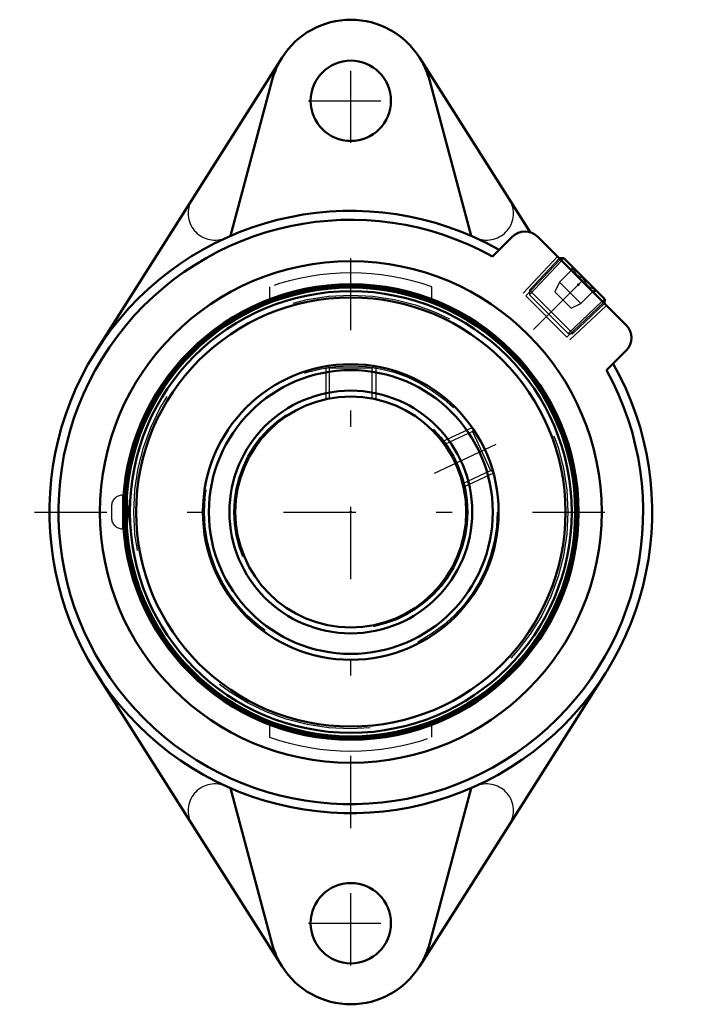
# Model space of a CAD drawing. Units: inches. Extents: x -2.06 to 2.09, y -3.06 to 3.06.
import ezdxf

# ---------------------------------------------------------------- set-up
doc = ezdxf.new("R2010")
doc.units = ezdxf.units.IN
doc.header["$MEASUREMENT"] = 0
doc.linetypes.add('Center', pattern=[1.5, 0.45, -0.5, 0.05, -0.5])
doc.linetypes.add('Dashed', pattern=[2, 1, -1])
for name, color, linetype, lineweight in [('AM_4', 7, 'Continuous', 50), ('AM_5', 3, 'Continuous', 25), ('AM_7', 7, 'Center', 25), ('AM_9', 6, 'Dashed', 25), ('ConnectionPoints', 7, 'Continuous', 50)]:
    doc.layers.add(name, color=color, linetype=linetype, lineweight=lineweight)

# ---------------------------------------------------------------- blocks, each defined once
blk = doc.blocks.new('2_430026_0_in_051699_0')
at = {"layer": 'AM_4'}
for p, q in [((1.3254, 1.58), (1.2975, 1.5795)), ((1.5795, 1.2975), (1.2975, 1.5795)), ((1.58, 1.3254), (1.3254, 1.58)), ((1.5795, 1.2975), (1.58, 1.3254))]:
    blk.add_line(p, q, dxfattribs=at)
at = {"layer": 'AM_5'}
for p, q in [((1.1118, 1.3516), (1.312, 1.5646)), ((1.312, 1.5646), (1.3259, 1.5794)), ((1.3516, 1.1118), (1.5646, 1.312)), ((1.5646, 1.312), (1.5794, 1.3259))]:
    blk.add_line(p, q, dxfattribs=at)
at = {"layer": 'AM_9'}
for p, q in [((1.2973, 1.5792), (1.1109, 1.3808)), ((1.298, 1.4306), (1.3858, 1.5184)), ((1.3756, 1.5297), (1.3756, 1.5082)), ((1.298, 1.4306), (1.2699, 1.3703)), ((1.298, 1.4306), (1.4306, 1.298)), ((1.3643, 1.3643), (1.4521, 1.4521)), ((1.1109, 1.3808), (1.1113, 1.3521)), ((1.3808, 1.1109), (1.1109, 1.3808)), ((1.3521, 1.1113), (1.1113, 1.3521)), ((1.3703, 1.2699), (1.2699, 1.3703)), ((1.4306, 1.298), (1.5184, 1.3858)), ((1.5082, 1.3756), (1.5297, 1.3756)), ((1.3703, 1.2699), (1.4306, 1.298)), ((1.3808, 1.1109), (1.5792, 1.2973)), ((1.3521, 1.1113), (1.3808, 1.1109))]:
    blk.add_line(p, q, dxfattribs=at)
for points in [[(1.4521, 1.4521), (1.4317, 1.4594), (1.422, 1.4645), (1.4131, 1.471), (1.4027, 1.4819), (1.3944, 1.4952), (1.3896, 1.5065), (1.3858, 1.5184)], [(1.5184, 1.3858), (1.498, 1.3931), (1.4883, 1.3983), (1.4794, 1.4047), (1.469, 1.4156), (1.4607, 1.4289), (1.4559, 1.4402), (1.4521, 1.4521)]]:
    blk.add_lwpolyline(points, dxfattribs=at)
blk = doc.blocks.new('3_389929_0_in_051699_0')
at = {"layer": 'AM_4'}
for radius in [1.4082, 1.3968, 1.3747, 1.3359, 0.92, 0.8832, 0.7555, 0.7188]:
    blk.add_circle((0, 0), radius, dxfattribs=at)
at = {"layer": 'AM_5'}
for p, q in [((-0.1562, 0.9066), (-0.1562, 0.7016)), ((0.1562, 0.9066), (0.1562, 0.7016)), ((0.7557, 0.5248), (0.5698, 0.4381)), ((0.8877, 0.2415), (0.7019, 0.1549))]:
    blk.add_line(p, q, dxfattribs=at)
at = {"layer": 'AM_7'}
blk.add_line((0.5204, 0.2427), (0.9055, 0.4223), dxfattribs=at)
at = {"layer": 'AM_9'}
for p, q in [((-0.1445, 0.9083), (-0.1337, 0.8975)), ((-0.1337, 0.8975), (-0.1337, 0.7062)), ((-0.1337, 0.8975), (0.1337, 0.8975)), ((0.1337, 0.8975), (0.1447, 0.9084)), ((0.1337, 0.7063), (0.1337, 0.8975)), ((0.7569, 0.5005), (0.5835, 0.4196)), ((0.7622, 0.5151), (0.7569, 0.5005)), ((0.7569, 0.5005), (0.8699, 0.2581)), ((0.6966, 0.1773), (0.8699, 0.2581)), ((0.8699, 0.2581), (0.8843, 0.2529)), ((-1.421, 0.1042), (-1.421, -0.1042)), ((-1.3992, 0.1042), (-1.421, 0.1042)), ((-1.4892, 0.036), (-1.4892, -0.036)), ((-1.421, -0.1042), (-1.3992, -0.1042))]:
    blk.add_line(p, q, dxfattribs=at)
for points in [[(-1.3992, 0.1042), (-1.4016, 0.1028), (-1.4041, 0.0984), (-1.4064, 0.0913), (-1.4085, 0.0812), (-1.4103, 0.0692), (-1.4118, 0.0548), (-1.413, 0.0394), (-1.4137, 0.0223), (-1.414, 0.0053), (-1.414, -0.0124), (-1.4135, -0.0292), (-1.4126, -0.0456), (-1.4113, -0.0603), (-1.4097, -0.0738), (-1.4079, -0.0849), (-1.4057, -0.0939), (-1.4034, -0.1), (-1.4009, -0.1035), (-1.3992, -0.1042)], [(-1.3887, -0.0735), (-1.3871, -0.0603), (-1.3858, -0.0451), (-1.3849, -0.029), (-1.3844, -0.0115), (-1.3843, 0.0056), (-1.3847, 0.0231), (-1.3854, 0.0394), (-1.3866, 0.0551), (-1.388, 0.0688), (-1.3899, 0.081), (-1.3919, 0.0907), (-1.3942, 0.0981), (-1.3966, 0.1025), (-1.3992, 0.1042), (-1.3992, 0.1042)], [(-1.3992, -0.1042), (-1.3984, -0.104), (-1.3959, -0.1015), (-1.3935, -0.0961), (-1.3912, -0.0877), (-1.3887, -0.0735)]]:
    blk.add_lwpolyline(points, dxfattribs=at)
for radius in [1.3506, 0.9108, 0.7279]:
    blk.add_circle((0, 0), radius, dxfattribs=at)
for centre, start, end in [((-1.421, 0.036), 90, 180), ((-1.421, -0.036), 180, 270)]:
    blk.add_arc(centre, 0.0682, start, end, dxfattribs=at)
blk = doc.blocks.new('4_051699vsc_0_in_051699_0')
at = {"layer": 'AM_4'}
for p, q in [((-0.4266, 2.8303), (-1.5839, 1.0034)), ((1.1164, 1.7413), (0.4266, 2.8303)), ((-0.4888, 2.691), (-0.7493, 1.7188)), ((0.7493, 1.7188), (0.4888, 2.691)), ((1.0048, 1.7133), (0.8822, 1.5907)), ((1.7133, 1.1632), (1.1632, 1.7133)), ((1.5907, 0.8822), (1.7133, 1.0048)), ((-1.5839, -1.0034), (-0.4266, -2.8303)), ((0.4266, -2.8303), (1.5839, -1.0034)), ((-0.7493, -1.7188), (-0.4888, -2.691)), ((0.4888, -2.691), (0.7493, -1.7188))]:
    blk.add_line(p, q, dxfattribs=at)
for centre, radius in [((0, 2.56), 0.25), ((0, 0), 1.5611), ((0, 0), 1.4173), ((0, -2.56), 0.25)]:
    blk.add_circle(centre, radius, dxfattribs=at)
for centre, radius, start, end in [((0, 2.56), 0.505, 32.35451, 147.64549), ((0, 2.56), 0.506, 151.24824, 165), ((0, 2.56), 0.506, 15, 28.75176), ((0, 0), 1.875, 60.49772, 29.50228), ((0, 0), 1.819, 60.98741, 29.01259), ((1.084, 1.6341), 0.112, 45, 135), ((1.6341, 1.084), 0.112, 315, 45), ((0, -2.56), 0.506, 195, 208.75176), ((0, -2.56), 0.506, 331.24824, 345), ((0, -2.56), 0.505, 212.35451, 327.64549)]:
    blk.add_arc(centre, radius, start, end, dxfattribs=at)
at = {"layer": 'AM_5'}
for p, q in [((1.2864, 1.5901), (1.0723, 1.3622)), ((1.5901, 1.2864), (1.3622, 1.0723))]:
    blk.add_line(p, q, dxfattribs=at)
at = {"layer": 'AM_7'}
for p, q in [((0, 2.2975), (0, 2.8225)), ((-0.2625, 2.56), (0.2625, 2.56)), ((0, -1.9688), (0, 1.9688)), ((1.1358, 1.1358), (1.5232, 1.5232)), ((-1.9688, 0), (1.9688, 0)), ((0, -2.8225), (0, -2.2975)), ((-0.2625, -2.56), (0.2625, -2.56))]:
    blk.add_line(p, q, dxfattribs=at)
at = {"layer": 'AM_9'}
for p, q in [((1.3035, 1.573), (1.0895, 1.3451)), ((-0.505, 1.4009), (-0.505, 1.3243)), ((0.505, 1.3243), (0.505, 1.4009)), ((1.3451, 1.0895), (1.0895, 1.3451)), ((1.3451, 1.0895), (1.573, 1.3035)), ((-0.505, -1.3243), (-0.505, -1.4009)), ((0.505, -1.4009), (0.505, -1.3243))]:
    blk.add_line(p, q, dxfattribs=at)
for centre, radius, start, end in [((-0.8455, 1.8595), 0.1667, 153.92507, 294.45076), ((0.8455, 1.8595), 0.1667, 245.54924, 26.07493), ((0, 0), 1.876, 65.54924, 114.45076), ((0, 0), 1.4892, 70.1771, 109.8229), ((0, 0), 1.4892, 250.1771, 289.8229), ((-0.8455, -1.8595), 0.1667, 65.54924, 206.07493), ((0, 0), 1.876, 245.54924, 294.45076), ((0.8455, -1.8595), 0.1667, 333.92507, 114.45076)]:
    blk.add_arc(centre, radius, start, end, dxfattribs=at)
blk = doc.blocks.new('1_051699_0')
for name in ['4_051699vsc_0_in_051699_0', '2_430026_0_in_051699_0', '3_389929_0_in_051699_0']:
    blk.add_blockref(name, (0, 0))

msp = doc.modelspace()

# ---------------------------------------------------------------- linework, layer by layer
at = {"layer": 'ConnectionPoints'}
for p in [(1.4159, 1.4159, 0.78), (0, 0, 1.75), (0, 0, 1.75)]:
    msp.add_point(p, dxfattribs=at)

# ---------------------------------------------------------------- block references
msp.add_blockref('1_051699_0', (0, 0))

doc.saveas('drawing.dxf')
